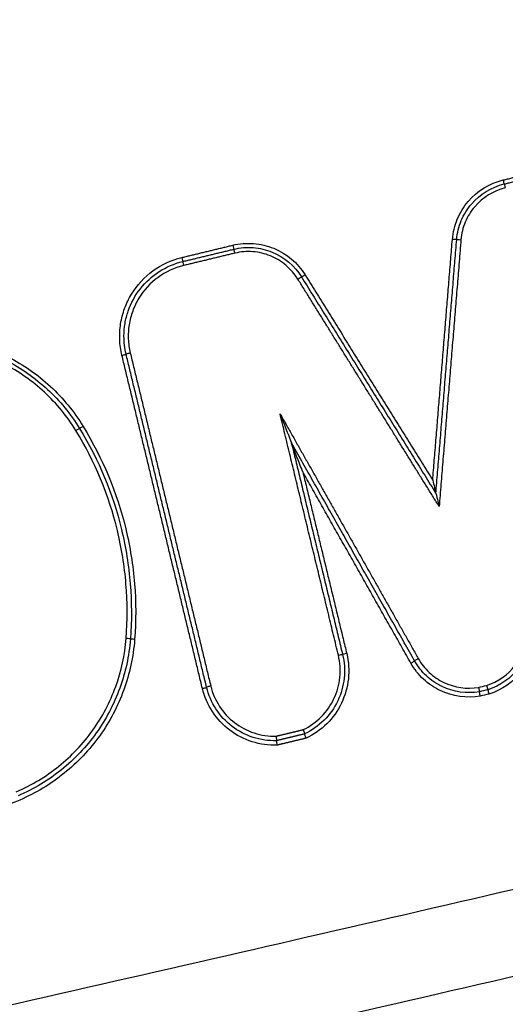
# Model space of a CAD drawing. Units: millimetres. Extents: x -7007 to 6998, y -5642 to 5736.
# Drawn here: x 2113 to 2124, y 2266 to 2289 of the extents above; entities that cross this region are included whole.
import ezdxf

# ---------------------------------------------------------------- set-up
doc = ezdxf.new("R2010")
doc.units = ezdxf.units.MM
doc.layers.add('2d', color=230, linetype='Continuous')

msp = doc.modelspace()

# ---------------------------------------------------------------- linework, layer by layer
at = {"layer": '2d', "extrusion": (0, 0, -1)}
for centre, major_axis, ratio, start_param, end_param in [((2123.871, 2285.244), (0.0235, -0.0972), 0.010219, 0, 1.528496), ((2123.918, 2285.049), (0.0235, -0.0972), 0.010237, 3.141593, 4.670015), ((2122.684, 2283.857), (0.0997, -0.0082), 0.043861, 0, 1.567208), ((2122.884, 2283.841), (0.0997, -0.0082), 0.043872, 3.141593, 4.7088), ((2119.079, 2282.922), (0.085, 0.0527), 0.037694, -1.547406, 0), ((2119.249, 2283.028), (0.085, 0.0527), 0.037658, 1.594164, 3.141593), ((2114.073, 2279.49), (0.0853, 0.0523), 0.038883, 1.594629, 3.141593), ((2115.273, 2274.519), (0.0997, -0.0076), 0.047266, 1.567191, 3.141593), ((2120.025, 2274.141), (0.0972, 0.0235), 0.04622, -1.559637, 0), ((2120.219, 2274.188), (0.0972, 0.0235), 0.046199, 1.58195, 3.141593)]:
    msp.add_ellipse(centre, major_axis=major_axis, ratio=ratio, start_param=start_param, end_param=end_param, dxfattribs=at)
at = {"layer": '2d'}
for centre, major_axis, ratio, start_param, end_param in [((2117.561, 2283.72), (0.0235, -0.0972), 0.01035, -1.527957, 0), ((2117.608, 2283.526), (0.0235, -0.0972), 0.010368, 1.613709, 3.141593), ((2116.372, 2283.433), (0.0235, -0.0972), 0.010374, -1.527855, 0), ((2116.419, 2283.239), (0.0235, -0.0972), 0.010392, 1.613811, 3.141593), ((2114.977, 2281.149), (0.0972, 0.0235), 0.043738, 4.701829, 6.283185), ((2115.171, 2281.196), (0.0972, 0.0235), 0.043726, 1.560239, 3.141593), ((2113.903, 2279.385), (0.0853, 0.0523), 0.03892, 0, 1.546941), ((2115.074, 2274.534), (0.0997, -0.0076), 0.047266, 0, 1.574402), ((2121.715, 2273.964), (0.0871, 0.0491), 0.04147, 4.68899, 6.283185), ((2121.889, 2274.063), (0.0871, 0.0491), 0.041443, 1.547413, 3.141593), ((2116.853, 2273.375), (0.0972, 0.0235), 0.046486, 4.701165, 6.283185), ((2117.048, 2273.422), (0.0972, 0.0235), 0.046475, 1.559576, 3.141593)]:
    msp.add_ellipse(centre, major_axis=major_axis, ratio=ratio, start_param=start_param, end_param=end_param, dxfattribs=at)
for points, knots in [([(2349.607, 2404.872), (2349.57, 2397.821), (2349.439, 2390.772), (2348.988, 2376.676), (2348.664, 2369.628), (2348.012, 2359.071), (2347.794, 2355.559), (2346.921, 2350.373), (2346.54, 2348.677), (2345.769, 2346.199), (2345.478, 2345.383), (2344.838, 2343.766), (2344.489, 2342.97), (2343.3, 2340.65), (2342.369, 2339.201), (2340.245, 2336.514), (2339.029, 2335.265), (2336.377, 2332.994), (2334.964, 2331.994), (2331.989, 2330.206), (2330.431, 2329.418), (2327.225, 2327.976), (2325.589, 2327.329), (2323.111, 2326.41), (2322.282, 2326.11), (2320.625, 2325.509), (2319.796, 2325.211), (2315.649, 2323.724), (2312.324, 2322.558), (2307.326, 2320.835), (2305.659, 2320.265), (2302.319, 2319.135), (2300.648, 2318.572), (2295.633, 2316.89), (2292.286, 2315.779), (2275.534, 2310.276), (2262.08, 2306.041), (2221.609, 2293.766), (2194.48, 2286.14), (2153.516, 2275.687), (2139.82, 2272.35), (2119.222, 2267.533), (2112.346, 2265.963), (2102.021, 2263.643), (2098.578, 2262.876), (2093.411, 2261.731), (2091.691, 2261.342), (2088.233, 2260.611), (2086.491, 2260.273), (2084.717, 2260.1)], [0, 0, 0, 0, 0.062472, 0.062472, 0.124974, 0.124974, 0.156225, 0.156225, 0.171851, 0.171851, 0.179663, 0.179663, 0.187476, 0.187476, 0.203101, 0.203101, 0.218727, 0.218727, 0.234352, 0.234352, 0.249978, 0.249978, 0.265603, 0.265603, 0.273416, 0.273416, 0.281229, 0.281229, 0.31248, 0.31248, 0.328105, 0.328105, 0.343731, 0.343731, 0.374982, 0.374982, 0.499985, 0.499985, 0.749993, 0.749993, 0.874996, 0.874996, 0.937498, 0.937498, 0.968749, 0.968749, 0.984375, 0.984375, 1, 1, 1, 1]), ([(2084.907, 2258.157), (2086.799, 2258.342), (2088.601, 2258.693), (2092.102, 2259.432), (2093.817, 2259.818), (2098.988, 2260.96), (2102.434, 2261.726), (2112.768, 2264.042), (2119.651, 2265.611), (2140.271, 2270.425), (2153.979, 2273.762), (2194.994, 2284.221), (2222.153, 2291.853), (2262.665, 2304.137), (2276.135, 2308.377), (2292.907, 2313.886), (2296.258, 2314.998), (2301.279, 2316.681), (2302.952, 2317.245), (2306.295, 2318.376), (2307.969, 2318.948), (2312.981, 2320.677), (2316.317, 2321.847), (2320.479, 2323.338), (2321.311, 2323.638), (2322.973, 2324.241), (2323.803, 2324.542), (2326.304, 2325.47), (2327.981, 2326.132), (2331.292, 2327.62), (2332.917, 2328.441), (2336.053, 2330.323), (2337.562, 2331.387), (2340.403, 2333.816), (2341.708, 2335.153), (2344.011, 2338.063), (2345.004, 2339.608), (2346.291, 2342.116), (2346.672, 2342.986), (2347.347, 2344.69), (2347.654, 2345.553), (2348.473, 2348.184), (2348.873, 2349.969), (2349.781, 2355.365), (2349.998, 2358.93), (2350.653, 2369.521), (2350.978, 2376.592), (2351.431, 2390.728), (2351.562, 2397.799), (2351.599, 2404.872)], [0, 0, 0, 0, 0.015625, 0.015625, 0.03125, 0.03125, 0.0625, 0.0625, 0.125, 0.125, 0.25, 0.25, 0.5, 0.5, 0.625, 0.625, 0.65625, 0.65625, 0.671875, 0.671875, 0.6875, 0.6875, 0.71875, 0.71875, 0.726562, 0.726562, 0.734375, 0.734375, 0.75, 0.75, 0.765625, 0.765625, 0.78125, 0.78125, 0.796875, 0.796875, 0.8125, 0.8125, 0.820313, 0.820313, 0.828125, 0.828125, 0.84375, 0.84375, 0.875, 0.875, 0.9375, 0.9375, 1, 1, 1, 1]), ([(2122.684, 2283.853), (2122.698, 2284.016), (2122.736, 2284.173), (2122.861, 2284.474), (2122.946, 2284.613), (2123.263, 2284.984), (2123.552, 2285.162), (2123.871, 2285.239)], [0, 0, 0, 0, 0.000484913, 0.000484913, 0.000969826, 0.000969826, 0.001939652, 0.001939652, 0.001939652, 0.001939652]), ([(2122.784, 2283.849), (2122.796, 2284.002), (2122.832, 2284.149), (2122.949, 2284.431), (2123.029, 2284.56), (2123.326, 2284.908), (2123.596, 2285.074), (2123.894, 2285.146)], [0, 0, 0, 0, 0.000453724, 0.000453724, 0.000907448, 0.000907448, 0.001814896, 0.001814896, 0.001814896, 0.001814896]), ([(2123.918, 2285.054), (2123.64, 2284.986), (2123.388, 2284.831), (2123.112, 2284.508), (2123.038, 2284.387), (2122.929, 2284.124), (2122.895, 2283.988), (2122.884, 2283.845)], [0, 0, 0, 0, 0.000851244, 0.000851244, 0.001276866, 0.001276866, 0.001702487, 0.001702487, 0.001702487, 0.001702487]), ([(2117.561, 2283.716), (2117.721, 2283.754), (2117.882, 2283.767), (2118.207, 2283.742), (2118.366, 2283.705), (2118.818, 2283.52), (2119.077, 2283.302), (2119.249, 2283.023)], [0, 0, 0, 0, 0.000484757, 0.000484757, 0.000969514, 0.000969514, 0.001939029, 0.001939029, 0.001939029, 0.001939029]), ([(2117.585, 2283.623), (2117.734, 2283.659), (2117.885, 2283.671), (2118.189, 2283.648), (2118.338, 2283.613), (2118.76, 2283.44), (2119.003, 2283.236), (2119.164, 2282.975)], [0, 0, 0, 0, 0.000453604, 0.000453604, 0.000907208, 0.000907208, 0.001814415, 0.001814415, 0.001814415, 0.001814415]), ([(2119.079, 2282.927), (2118.929, 2283.169), (2118.703, 2283.36), (2118.309, 2283.521), (2118.171, 2283.553), (2117.887, 2283.575), (2117.747, 2283.564), (2117.608, 2283.53)], [0, 0, 0, 0, 0.000850885, 0.000850885, 0.001276328, 0.001276328, 0.001701771, 0.001701771, 0.001701771, 0.001701771]), ([(2114.977, 2281.144), (2114.947, 2281.266), (2114.93, 2281.388), (2114.92, 2281.634), (2114.927, 2281.759), (2114.966, 2282.004), (2114.997, 2282.124), (2115.082, 2282.356), (2115.136, 2282.469), (2115.329, 2282.785), (2115.501, 2282.972), (2115.899, 2283.263), (2116.129, 2283.37), (2116.372, 2283.429)], [0, 0, 0, 0, 0.0003699, 0.0003699, 0.0007398, 0.0007398, 0.0011097, 0.0011097, 0.0014796, 0.0014796, 0.0022194, 0.0022194, 0.0029592, 0.0029592, 0.0029592, 0.0029592]), ([(2115.024, 2281.593), (2115.024, 2281.692), (2115.032, 2281.793), (2115.065, 2281.989), (2115.09, 2282.085), (2115.187, 2282.367), (2115.284, 2282.545), (2115.53, 2282.857), (2115.68, 2282.994), (2116.014, 2283.208), (2116.2, 2283.289), (2116.396, 2283.336)], [0.000423643, 0.000423643, 0.000423643, 0.000423643, 0.000721014, 0.000721014, 0.001018386, 0.001018386, 0.001613129, 0.001613129, 0.002207872, 0.002207872, 0.002802616, 0.002802616, 0.002802616, 0.002802616]), ([(2116.419, 2283.243), (2116.202, 2283.191), (2115.996, 2283.095), (2115.64, 2282.835), (2115.486, 2282.668), (2115.314, 2282.385), (2115.265, 2282.284), (2115.189, 2282.076), (2115.161, 2281.969), (2115.127, 2281.75), (2115.121, 2281.638), (2115.13, 2281.418), (2115.145, 2281.309), (2115.171, 2281.2)], [0, 0, 0, 0, 0.000667086, 0.000667086, 0.001334172, 0.001334172, 0.001667715, 0.001667715, 0.002001258, 0.002001258, 0.002334801, 0.002334801, 0.002668344, 0.002668344, 0.002668344, 0.002668344]), ([(2109.977, 2281.596), (2110.384, 2281.624), (2110.785, 2281.597), (2111.378, 2281.475), (2111.575, 2281.42), (2111.955, 2281.285), (2112.14, 2281.206), (2112.676, 2280.93), (2113.013, 2280.693), (2113.454, 2280.284), (2113.592, 2280.137), (2113.848, 2279.825), (2113.967, 2279.659), (2114.073, 2279.485)], [0, 0, 0, 0, 0.001204806, 0.001204806, 0.00180721, 0.00180721, 0.002409613, 0.002409613, 0.003614419, 0.003614419, 0.004216822, 0.004216822, 0.004819225, 0.004819225, 0.004819225, 0.004819225]), ([(2109.984, 2281.501), (2110.381, 2281.528), (2110.773, 2281.502), (2111.353, 2281.382), (2111.546, 2281.329), (2111.918, 2281.197), (2112.098, 2281.119), (2112.622, 2280.85), (2112.951, 2280.618), (2113.383, 2280.218), (2113.518, 2280.075), (2113.768, 2279.77), (2113.884, 2279.607), (2113.988, 2279.437)], [0, 0, 0, 0, 0.001177675, 0.001177675, 0.001766513, 0.001766513, 0.00235535, 0.00235535, 0.003533026, 0.003533026, 0.004121863, 0.004121863, 0.004710701, 0.004710701, 0.004710701, 0.004710701]), ([(2113.903, 2279.39), (2113.801, 2279.555), (2113.688, 2279.714), (2113.443, 2280.012), (2113.312, 2280.152), (2112.89, 2280.543), (2112.568, 2280.769), (2112.056, 2281.033), (2111.88, 2281.109), (2111.517, 2281.237), (2111.328, 2281.29), (2110.762, 2281.406), (2110.379, 2281.432), (2109.991, 2281.406)], [0, 0, 0, 0, 0.000583108, 0.000583108, 0.001166216, 0.001166216, 0.002332432, 0.002332432, 0.002915541, 0.002915541, 0.003498649, 0.003498649, 0.004664865, 0.004664865, 0.004664865, 0.004664865]), ([(2118.664, 2279.782), (2118.709, 2279.667), (2118.755, 2279.552), (2118.822, 2279.379), (2118.845, 2279.321), (2118.879, 2279.235), (2118.89, 2279.207), (2118.906, 2279.164), (2118.912, 2279.15), (2118.92, 2279.13), (2118.922, 2279.123), (2118.927, 2279.111), (2118.929, 2279.104), (2118.929, 2279.103)], [-0.0000038267, -0.0000038267, -0.0000038267, -0.0000038267, 0.0003677833, 0.0003677833, 0.0005535883, 0.0005535883, 0.0006464908, 0.0006464908, 0.000692942, 0.000692942, 0.0007161676, 0.0007161676, 0.0007393932, 0.0007393932, 0.0007393932, 0.0007393932]), ([(2115.074, 2274.539), (2115.106, 2274.964), (2115.105, 2275.386), (2115.037, 2276.227), (2114.97, 2276.648), (2114.67, 2277.886), (2114.348, 2278.663), (2113.903, 2279.39)], [0, 0, 0, 0, 0.001266901, 0.001266901, 0.002533802, 0.002533802, 0.005067605, 0.005067605, 0.005067605, 0.005067605]), ([(2113.988, 2279.437), (2114.439, 2278.701), (2114.765, 2277.915), (2115.068, 2276.662), (2115.136, 2276.236), (2115.205, 2275.384), (2115.206, 2274.956), (2115.174, 2274.526)], [0, 0, 0, 0, 0.002555159, 0.002555159, 0.003832738, 0.003832738, 0.005110317, 0.005110317, 0.005110317, 0.005110317]), ([(2114.073, 2279.485), (2114.53, 2278.74), (2114.86, 2277.944), (2115.167, 2276.676), (2115.236, 2276.244), (2115.305, 2275.383), (2115.307, 2274.949), (2115.273, 2274.514)], [0, 0, 0, 0, 0.002586456, 0.002586456, 0.003879684, 0.003879684, 0.005172912, 0.005172912, 0.005172912, 0.005172912]), ([(2119.195, 2278.424), (2119.15, 2278.54), (2119.104, 2278.655), (2119.037, 2278.828), (2119.014, 2278.886), (2118.98, 2278.971), (2118.969, 2279), (2118.953, 2279.042), (2118.947, 2279.056), (2118.939, 2279.077), (2118.937, 2279.083), (2118.932, 2279.096), (2118.93, 2279.102), (2118.93, 2279.103)], [-0.0000038269, -0.0000038269, -0.0000038269, -0.0000038269, 0.0003678032, 0.0003678032, 0.0005536183, 0.0005536183, 0.0006465258, 0.0006465258, 0.0006929796, 0.0006929796, 0.0007162065, 0.0007162065, 0.0007394333, 0.0007394333, 0.0007394333, 0.0007394333]), ([(2122.224, 2278.23), (2122.238, 2278.174), (2122.252, 2278.117), (2122.272, 2278.035), (2122.278, 2278.008), (2122.288, 2277.969), (2122.291, 2277.957), (2122.296, 2277.935), (2122.299, 2277.925), (2122.299, 2277.924)], [-0.0000025942, -0.0000025942, -0.0000025942, -0.0000025942, 0.0001716565, 0.0001716565, 0.0002587819, 0.0002587819, 0.0003023445, 0.0003023445, 0.0003459072, 0.0003459072, 0.0003459072, 0.0003459072]), ([(2122.299, 2277.924), (2122.3, 2277.924), (2122.302, 2277.913), (2122.308, 2277.892), (2122.311, 2277.879), (2122.32, 2277.841), (2122.327, 2277.814), (2122.347, 2277.731), (2122.36, 2277.676), (2122.374, 2277.618)], [0, 0, 0, 0, 0.0000440426, 0.0000440426, 0.0000880852, 0.0000880852, 0.0001761703, 0.0001761703, 0.0003523407, 0.0003523407, 0.0003523407, 0.0003523407]), ([(2123.483, 2273.442), (2123.748, 2273.526), (2123.983, 2273.693), (2124.234, 2274.023), (2124.301, 2274.145), (2124.394, 2274.406), (2124.421, 2274.541), (2124.426, 2274.68)], [0, 0, 0, 0, 0.000832349, 0.000832349, 0.001248523, 0.001248523, 0.001664697, 0.001664697, 0.001664697, 0.001664697]), ([(2124.526, 2274.671), (2124.52, 2274.522), (2124.492, 2274.377), (2124.391, 2274.096), (2124.319, 2273.965), (2124.049, 2273.61), (2123.796, 2273.431), (2123.509, 2273.34)], [0, 0, 0, 0, 0.000443799, 0.000443799, 0.000887598, 0.000887598, 0.001775196, 0.001775196, 0.001775196, 0.001775196]), ([(2124.626, 2274.663), (2124.62, 2274.502), (2124.589, 2274.347), (2124.481, 2274.047), (2124.404, 2273.906), (2124.114, 2273.527), (2123.843, 2273.335), (2123.536, 2273.239)], [0, 0, 0, 0, 0.000475193, 0.000475193, 0.000950385, 0.000950385, 0.00190077, 0.00190077, 0.00190077, 0.00190077]), ([(2112.513, 2270.96), (2112.692, 2271.037), (2112.866, 2271.126), (2113.196, 2271.325), (2113.354, 2271.435), (2113.802, 2271.796), (2114.072, 2272.082), (2114.407, 2272.55), (2114.507, 2272.713), (2114.687, 2273.054), (2114.766, 2273.233), (2114.963, 2273.776), (2115.044, 2274.151), (2115.074, 2274.539)], [0, 0, 0, 0, 0.00058342, 0.00058342, 0.001166841, 0.001166841, 0.002333681, 0.002333681, 0.002917102, 0.002917102, 0.003500522, 0.003500522, 0.004667363, 0.004667363, 0.004667363, 0.004667363]), ([(2115.174, 2274.526), (2115.143, 2274.129), (2115.06, 2273.746), (2114.858, 2273.19), (2114.777, 2273.007), (2114.594, 2272.658), (2114.491, 2272.491), (2114.148, 2272.011), (2113.872, 2271.719), (2113.413, 2271.349), (2113.252, 2271.237), (2112.914, 2271.033), (2112.736, 2270.942), (2112.553, 2270.863)], [0, 0, 0, 0, 0.001178215, 0.001178215, 0.001767323, 0.001767323, 0.002356431, 0.002356431, 0.003534646, 0.003534646, 0.004123754, 0.004123754, 0.004712861, 0.004712861, 0.004712861, 0.004712861]), ([(2115.273, 2274.514), (2115.242, 2274.108), (2115.157, 2273.715), (2114.951, 2273.146), (2114.868, 2272.959), (2114.68, 2272.602), (2114.575, 2272.431), (2114.224, 2271.941), (2113.942, 2271.642), (2113.472, 2271.264), (2113.307, 2271.148), (2112.961, 2270.94), (2112.779, 2270.847), (2112.592, 2270.766)], [0, 0, 0, 0, 0.001205404, 0.001205404, 0.001808106, 0.001808106, 0.002410808, 0.002410808, 0.003616212, 0.003616212, 0.004218915, 0.004218915, 0.004821617, 0.004821617, 0.004821617, 0.004821617]), ([(2119.205, 2272.409), (2119.362, 2272.485), (2119.502, 2272.585), (2119.748, 2272.834), (2119.847, 2272.975), (2119.996, 2273.291), (2120.042, 2273.457), (2120.077, 2273.804), (2120.066, 2273.976), (2120.025, 2274.146)], [0, 0, 0, 0, 0.000524529, 0.000524529, 0.001049058, 0.001049058, 0.001573587, 0.001573587, 0.002098116, 0.002098116, 0.002098116, 0.002098116]), ([(2120.122, 2274.165), (2120.166, 2273.983), (2120.178, 2273.799), (2120.139, 2273.427), (2120.089, 2273.249), (2119.929, 2272.911), (2119.822, 2272.76), (2119.558, 2272.496), (2119.407, 2272.39), (2119.238, 2272.309)], [0, 0, 0, 0, 0.000553642, 0.000553642, 0.001107284, 0.001107284, 0.001660925, 0.001660925, 0.002214567, 0.002214567, 0.002214567, 0.002214567]), ([(2120.219, 2274.183), (2120.266, 2273.989), (2120.279, 2273.793), (2120.237, 2273.397), (2120.183, 2273.207), (2120.011, 2272.848), (2119.896, 2272.687), (2119.613, 2272.407), (2119.452, 2272.294), (2119.272, 2272.21)], [0, 0, 0, 0, 0.00059035, 0.00059035, 0.0011807, 0.0011807, 0.001771051, 0.001771051, 0.002361401, 0.002361401, 0.002361401, 0.002361401]), ([(2123.334, 2273.19), (2123.017, 2273.136), (2122.689, 2273.182), (2122.257, 2273.388), (2122.125, 2273.478), (2121.892, 2273.696), (2121.794, 2273.82), (2121.715, 2273.96)], [0, 0, 0, 0, 0.000958126, 0.000958126, 0.001437188, 0.001437188, 0.001916251, 0.001916251, 0.001916251, 0.001916251]), ([(2123.314, 2273.293), (2123.018, 2273.243), (2122.711, 2273.287), (2122.308, 2273.479), (2122.185, 2273.563), (2121.967, 2273.767), (2121.875, 2273.883), (2121.802, 2274.014)], [0, 0, 0, 0, 0.000894993, 0.000894993, 0.00134249, 0.00134249, 0.001789987, 0.001789987, 0.001789987, 0.001789987]), ([(2121.889, 2274.068), (2121.957, 2273.946), (2122.042, 2273.838), (2122.245, 2273.649), (2122.36, 2273.571), (2122.733, 2273.391), (2123.019, 2273.35), (2123.294, 2273.396)], [0, 0, 0, 0, 0.000412366, 0.000412366, 0.000824731, 0.000824731, 0.001649463, 0.001649463, 0.001649463, 0.001649463]), ([(2118.583, 2272.151), (2118.396, 2272.146), (2118.213, 2272.172), (2117.858, 2272.286), (2117.694, 2272.372), (2117.397, 2272.599), (2117.272, 2272.735), (2117.068, 2273.048), (2116.994, 2273.217), (2116.951, 2273.399)], [0, 0, 0, 0, 0.000561284, 0.000561284, 0.001122568, 0.001122568, 0.001683852, 0.001683852, 0.002245136, 0.002245136, 0.002245136, 0.002245136]), ([(2117.048, 2273.427), (2117.089, 2273.257), (2117.157, 2273.099), (2117.347, 2272.806), (2117.464, 2272.68), (2117.741, 2272.467), (2117.893, 2272.386), (2118.225, 2272.277), (2118.396, 2272.252), (2118.57, 2272.256)], [0, 0, 0, 0, 0.000516956, 0.000516956, 0.001033912, 0.001033912, 0.001550868, 0.001550868, 0.002067824, 0.002067824, 0.002067824, 0.002067824]), ([(2123.483, 2273.442), (2123.483, 2273.439), (2123.484, 2273.437), (2123.485, 2273.434), (2123.486, 2273.428), (2123.488, 2273.422), (2123.49, 2273.416), (2123.493, 2273.405), (2123.495, 2273.395), (2123.498, 2273.386), (2123.5, 2273.377), (2123.503, 2273.369), (2123.504, 2273.362), (2123.506, 2273.355), (2123.507, 2273.35), (2123.508, 2273.346), (2123.509, 2273.342), (2123.51, 2273.341), (2123.509, 2273.34)], [-0.0000074788, -0.0000074788, -0.0000074788, -0.0000074788, 0, 0, 0, 0.0000192624, 0.0000192624, 0.0000192624, 0.0000531743, 0.0000531743, 0.0000531743, 0.0000870673, 0.0000870673, 0.0000870673, 0.0001209526, 0.0001209526, 0.0001209526, 0.0001548383, 0.0001548383, 0.0001548383, 0.0001548383]), ([(2118.597, 2272.047), (2118.398, 2272.04), (2118.202, 2272.067), (2117.823, 2272.187), (2117.648, 2272.278), (2117.33, 2272.519), (2117.196, 2272.663), (2116.978, 2272.996), (2116.9, 2273.177), (2116.853, 2273.371)], [0, 0, 0, 0, 0.000598369, 0.000598369, 0.001196739, 0.001196739, 0.001795108, 0.001795108, 0.002393478, 0.002393478, 0.002393478, 0.002393478]), ([(2123.294, 2273.396), (2123.294, 2273.394), (2123.295, 2273.391), (2123.295, 2273.389), (2123.297, 2273.382), (2123.298, 2273.376), (2123.299, 2273.37), (2123.301, 2273.359), (2123.303, 2273.349), (2123.305, 2273.339), (2123.307, 2273.33), (2123.309, 2273.322), (2123.31, 2273.315), (2123.311, 2273.308), (2123.312, 2273.303), (2123.313, 2273.299), (2123.314, 2273.295), (2123.314, 2273.293), (2123.314, 2273.293)], [-0.0000074785, -0.0000074785, -0.0000074785, -0.0000074785, 0, 0, 0, 0.0000193526, 0.0000193526, 0.0000193526, 0.0000532631, 0.0000532631, 0.0000532631, 0.0000871545, 0.0000871545, 0.0000871545, 0.0001210383, 0.0001210383, 0.0001210383, 0.0001549225, 0.0001549225, 0.0001549225, 0.0001549225]), ([(2123.334, 2273.19), (2123.334, 2273.193), (2123.333, 2273.196), (2123.332, 2273.198), (2123.331, 2273.204), (2123.33, 2273.211), (2123.329, 2273.217), (2123.327, 2273.227), (2123.324, 2273.238), (2123.323, 2273.247), (2123.321, 2273.256), (2123.319, 2273.265), (2123.318, 2273.272), (2123.316, 2273.279), (2123.315, 2273.284), (2123.315, 2273.288), (2123.314, 2273.291), (2123.314, 2273.293), (2123.314, 2273.293)], [-0.0000077402, -0.0000077402, -0.0000077402, -0.0000077402, 0, 0, 0, 0.0000190932, 0.0000190932, 0.0000190932, 0.0000530084, 0.0000530084, 0.0000530084, 0.0000869047, 0.0000869047, 0.0000869047, 0.0001207929, 0.0001207929, 0.0001207929, 0.0001546816, 0.0001546816, 0.0001546816, 0.0001546816]), ([(2123.509, 2273.34), (2123.509, 2273.34), (2123.51, 2273.339), (2123.511, 2273.335), (2123.511, 2273.331), (2123.513, 2273.326), (2123.515, 2273.319), (2123.516, 2273.312), (2123.519, 2273.304), (2123.521, 2273.295), (2123.523, 2273.286), (2123.526, 2273.275), (2123.529, 2273.265), (2123.531, 2273.259), (2123.532, 2273.253), (2123.534, 2273.247), (2123.535, 2273.244), (2123.536, 2273.242), (2123.536, 2273.239)], [0, 0, 0, 0, 0.0000335611, 0.0000335611, 0.0000335611, 0.0000671217, 0.0000671217, 0.0000671217, 0.0001006904, 0.0001006904, 0.0001006904, 0.0001342778, 0.0001342778, 0.0001342778, 0.0001530959, 0.0001530959, 0.0001530959, 0.0001608364, 0.0001608364, 0.0001608364, 0.0001608364]), ([(2300.29, 2273.019), (2264.839, 2265.37), (2229.186, 2258.906), (2175.396, 2250.958), (2157.409, 2248.6), (2130.382, 2245.5), (2121.366, 2244.54), (2107.83, 2243.207), (2103.316, 2242.781), (2094.284, 2241.963), (2089.771, 2241.565), (2085.228, 2241.209)], [0, 0, 0, 0, 0.5, 0.5, 0.75, 0.75, 0.875, 0.875, 0.9375, 0.9375, 1, 1, 1, 1]), ([(2118.57, 2272.256), (2118.57, 2272.254), (2118.571, 2272.253), (2118.571, 2272.251), (2118.572, 2272.244), (2118.573, 2272.236), (2118.574, 2272.228), (2118.575, 2272.218), (2118.577, 2272.207), (2118.578, 2272.198), (2118.579, 2272.188), (2118.58, 2272.18), (2118.581, 2272.173), (2118.582, 2272.166), (2118.582, 2272.16), (2118.583, 2272.157), (2118.583, 2272.153), (2118.584, 2272.151), (2118.583, 2272.151)], [-0.0000043316, -0.0000043316, -0.0000043316, -0.0000043316, 0, 0, 0, 0.0000231764, 0.0000231764, 0.0000231764, 0.0000570953, 0.0000570953, 0.0000570953, 0.0000908439, 0.0000908439, 0.0000908439, 0.000124523, 0.000124523, 0.000124523, 0.0001582065, 0.0001582065, 0.0001582065, 0.0001582065]), ([(2119.205, 2272.409), (2119.205, 2272.407), (2119.206, 2272.406), (2119.206, 2272.405), (2119.209, 2272.398), (2119.211, 2272.39), (2119.214, 2272.383), (2119.217, 2272.373), (2119.221, 2272.363), (2119.224, 2272.354), (2119.227, 2272.345), (2119.23, 2272.337), (2119.232, 2272.33), (2119.234, 2272.324), (2119.236, 2272.318), (2119.237, 2272.315), (2119.238, 2272.311), (2119.238, 2272.309), (2119.238, 2272.309)], [-0.0000043321, -0.0000043321, -0.0000043321, -0.0000043321, 0, 0, 0, 0.0000228329, 0.0000228329, 0.0000228329, 0.0000567604, 0.0000567604, 0.0000567604, 0.000090517, 0.000090517, 0.000090517, 0.0001242035, 0.0001242035, 0.0001242035, 0.0001578943, 0.0001578943, 0.0001578943, 0.0001578943]), ([(2119.272, 2272.21), (2119.271, 2272.211), (2119.271, 2272.212), (2119.27, 2272.214), (2119.268, 2272.221), (2119.265, 2272.228), (2119.263, 2272.235), (2119.259, 2272.245), (2119.256, 2272.255), (2119.253, 2272.264), (2119.25, 2272.273), (2119.247, 2272.282), (2119.245, 2272.288), (2119.242, 2272.295), (2119.241, 2272.3), (2119.24, 2272.304), (2119.239, 2272.307), (2119.238, 2272.309), (2119.238, 2272.309)], [-0.0000044657, -0.0000044657, -0.0000044657, -0.0000044657, 0, 0, 0, 0.000022663, 0.000022663, 0.000022663, 0.0000565981, 0.0000565981, 0.0000565981, 0.0000903626, 0.0000903626, 0.0000903626, 0.0001240538, 0.0001240538, 0.0001240538, 0.0001577496, 0.0001577496, 0.0001577496, 0.0001577496]), ([(2118.597, 2272.047), (2118.597, 2272.048), (2118.597, 2272.05), (2118.596, 2272.051), (2118.595, 2272.059), (2118.594, 2272.066), (2118.593, 2272.074), (2118.592, 2272.085), (2118.59, 2272.095), (2118.589, 2272.105), (2118.588, 2272.114), (2118.587, 2272.122), (2118.586, 2272.129), (2118.585, 2272.136), (2118.584, 2272.142), (2118.584, 2272.145), (2118.584, 2272.149), (2118.583, 2272.151), (2118.583, 2272.151)], [-0.0000044652, -0.0000044652, -0.0000044652, -0.0000044652, 0, 0, 0, 0.0000230074, 0.0000230074, 0.0000230074, 0.000056934, 0.000056934, 0.000056934, 0.0000906903, 0.0000906903, 0.0000906903, 0.0001243742, 0.0001243742, 0.0001243742, 0.0001580626, 0.0001580626, 0.0001580626, 0.0001580626]), ([(2085.294, 2240.139), (2089.812, 2240.489), (2094.338, 2240.858), (2103.382, 2241.634), (2107.902, 2242.041), (2121.457, 2243.317), (2130.485, 2244.244), (2157.548, 2247.251), (2175.56, 2249.557), (2229.423, 2257.372), (2265.127, 2263.777), (2300.627, 2271.38)], [0, 0, 0, 0, 0.0625, 0.0625, 0.125, 0.125, 0.25, 0.25, 0.5, 0.5, 1, 1, 1, 1]), ([(2300.84, 2270.384), (2283.018, 2266.577), (2265.154, 2263.068), (2229.338, 2256.645), (2211.388, 2253.73), (2157.407, 2245.878), (2121.248, 2241.834), (2084.915, 2238.992)], [0, 0, 0, 0, 0.0545493, 0.0545493, 0.1090986, 0.1090986, 0.2181972, 0.2181972, 0.2181972, 0.2181972]), ([(2300.838, 2270.376), (2268.228, 2263.412), (2235.386, 2257.425), (2163.432, 2246.553), (2124.217, 2242.059), (2084.92, 2238.985)], [0, 0, 0, 0, 10.00483, 10.00483, 21.831504, 21.831504, 21.831504, 21.831504])]:
    msp.add_open_spline(points, degree=3, knots=knots, dxfattribs=at)
for points, weights in [([(2123.871, 2285.239), (2124.267, 2285.335), (2124.663, 2285.431), (2125.059, 2285.526)], [1, 0.99999999909, 0.99999999909, 1]), ([(2123.894, 2285.146), (2124.29, 2285.242), (2124.687, 2285.338), (2125.083, 2285.433)], [1, 0.99999999909, 0.99999999909, 1]), ([(2122.224, 2278.23), (2122.378, 2280.104), (2122.531, 2281.978), (2122.684, 2283.853)], [1, 0.99999965091, 0.99999965091, 1]), ([(2122.299, 2277.924), (2122.461, 2279.899), (2122.622, 2281.874), (2122.784, 2283.849)], [1, 0.999999612286, 0.999999612286, 1]), ([(2122.884, 2283.845), (2122.714, 2281.77), (2122.544, 2279.694), (2122.374, 2277.618)], [1, 0.999999571721, 0.999999571721, 1]), ([(2116.372, 2283.429), (2116.769, 2283.524), (2117.165, 2283.62), (2117.561, 2283.716)], [1, 0.99999999909, 0.99999999909, 1]), ([(2116.396, 2283.336), (2116.792, 2283.432), (2117.188, 2283.527), (2117.585, 2283.623)], [1, 0.99999999909, 0.99999999909, 1]), ([(2117.608, 2283.53), (2117.212, 2283.435), (2116.816, 2283.339), (2116.419, 2283.243)], [1, 0.99999999909, 0.99999999909, 1]), ([(2122.374, 2277.618), (2121.276, 2279.388), (2120.178, 2281.157), (2119.079, 2282.927)], [1, 0.999999688744, 0.999999688744, 1]), ([(2119.164, 2282.975), (2120.209, 2281.291), (2121.254, 2279.608), (2122.299, 2277.924)], [1, 0.999999718222, 0.999999718222, 1]), ([(2119.249, 2283.023), (2120.241, 2281.426), (2121.233, 2279.828), (2122.224, 2278.23)], [1, 0.999999746296, 0.999999746296, 1]), ([(2116.853, 2273.371), (2116.228, 2275.962), (2115.602, 2278.553), (2114.977, 2281.144)], [1, 0.999999332672, 0.999999332672, 1]), ([(2116.951, 2273.399), (2116.325, 2275.99), (2115.699, 2278.581), (2115.074, 2281.172)], [1, 0.999999332527, 0.999999332527, 1]), ([(2115.171, 2281.2), (2115.797, 2278.609), (2116.422, 2276.018), (2117.048, 2273.427)], [1, 0.999999332527, 0.999999332527, 1]), ([(2120.025, 2274.146), (2119.571, 2276.024), (2119.117, 2277.903), (2118.664, 2279.782)], [1, 0.999999649061, 0.999999649061, 1]), ([(2118.664, 2279.782), (2119.739, 2277.877), (2120.814, 2275.972), (2121.889, 2274.068)], [1, 0.999999639245, 0.999999639245, 1]), ([(2118.929, 2279.103), (2119.327, 2277.457), (2119.724, 2275.811), (2120.122, 2274.165)], [1, 0.999999730538, 0.999999730538, 1]), ([(2121.802, 2274.014), (2120.844, 2275.71), (2119.887, 2277.407), (2118.93, 2279.103)], [1, 0.999999713843, 0.999999713843, 1]), ([(2121.715, 2273.96), (2120.875, 2275.448), (2120.035, 2276.936), (2119.195, 2278.424)], [1, 0.999999779859, 0.999999779859, 1]), ([(2119.195, 2278.424), (2119.537, 2277.011), (2119.878, 2275.597), (2120.219, 2274.183)], [1, 0.99999980135, 0.99999980135, 1]), ([(2118.57, 2272.256), (2118.782, 2272.307), (2118.993, 2272.358), (2119.205, 2272.409)], [1, 0.999999999741, 0.999999999741, 1]), ([(2119.238, 2272.309), (2119.02, 2272.257), (2118.802, 2272.204), (2118.583, 2272.151)], [1, 0.999999999724, 0.999999999724, 1]), ([(2119.272, 2272.21), (2119.047, 2272.155), (2118.822, 2272.101), (2118.597, 2272.047)], [1, 0.999999999707, 0.999999999707, 1])]:
    msp.add_rational_spline(points, weights, degree=3, dxfattribs=at)
for points in [[(2115.074, 2281.172), (2115.04, 2281.311), (2115.024, 2281.452), (2115.024, 2281.593)], [(2123.294, 2273.396), (2123.357, 2273.411), (2123.42, 2273.426), (2123.483, 2273.442)], [(2123.509, 2273.34), (2123.444, 2273.325), (2123.379, 2273.309), (2123.314, 2273.293)], [(2123.536, 2273.239), (2123.469, 2273.223), (2123.401, 2273.207), (2123.334, 2273.19)], [(2112.592, 2270.766), (2112.002, 2270.514), (2110.796, 2270.114), (2109.54, 2269.919), (2108.9, 2269.875)]]:
    msp.add_open_spline(points, degree=3, dxfattribs=at)

doc.saveas('drawing.dxf')
